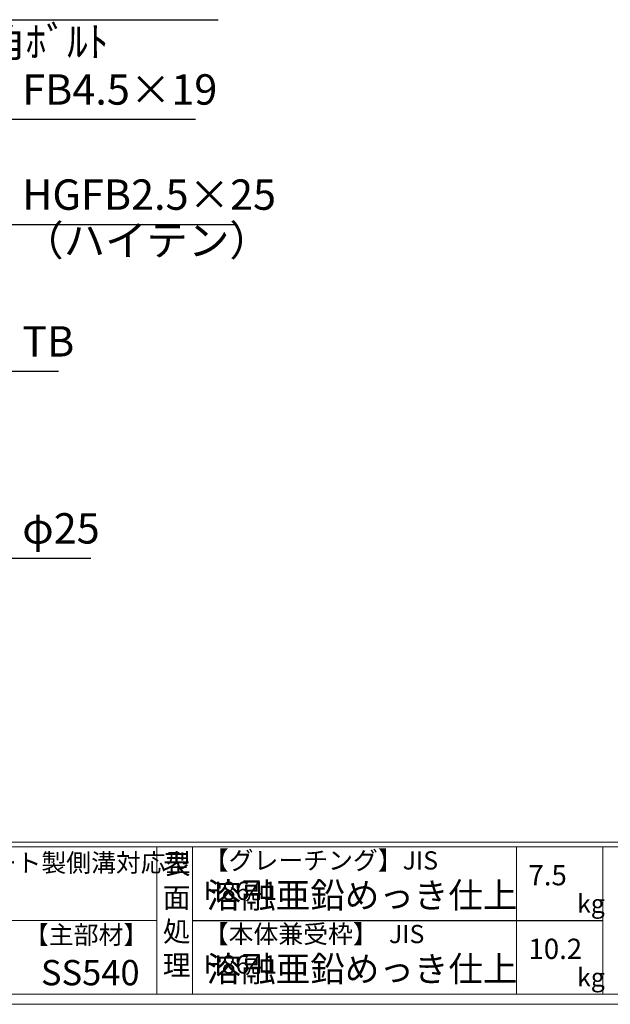
# Model space of a CAD drawing. Units: millimetres. Extents: x 28639 to 34730, y -13952 to -11979.
# Drawn here: x 29657 to 30241, y -13952 to -12980 of the extents above; entities that cross this region are included whole.
import ezdxf

# ---------------------------------------------------------------- set-up
doc = ezdxf.new("R2010")
doc.units = ezdxf.units.MM
doc.layers.add('外枠', color=7, linetype='Continuous')
doc.layers.add('寸法線', color=2, linetype='Continuous', lineweight=9)
doc.layers.add('枠寸法', color=31, linetype='Continuous', lineweight=9)
doc.dimstyles.new('ISO-25', dxfattribs={"dimscale": 10, "dimtxt": 3, "dimasz": 1.5, "dimexe": 1.5, "dimexo": 2, "dimgap": 0.5, "dimtad": 1, "dimdsep": 46, "dimtxsty": 'Standard', "dimblk": 'OPEN30', "dimcen": 2.5, "dimadec": 0, "dimazin": 0, "dimtfac": 1, "dimtmove": 0, "dimatfit": 0, "dimldrblk": 'OPEN30', "dimfxl": 1, "dimarcsym": 0})

# ---------------------------------------------------------------- blocks, each defined once
blk = doc.blocks.new('_Open30')
at = {"color": 0, "linetype": 'ByBlock', "lineweight": -2}
for p, q in [((-1, 0.268), (0, 0)), ((0, 0), (-1, -0.268)), ((0, 0), (-1, 0))]:
    blk.add_line(p, q, dxfattribs=at)

msp = doc.modelspace()

# ---------------------------------------------------------------- linework, layer by layer
at = {"layer": '外枠', "linetype": 'Continuous', "lineweight": 9, "ltscale": 100}
for p, q in [((28649.2649, -13792.3365), (31419.3845, -13792.3365)), ((28649.2649, -13797.0322), (31419.3845, -13797.0322)), ((29792.7962, -13797.0322), (29792.7962, -13942.4315)), ((29827.7967, -13797.0322), (29827.7967, -13942.4315)), ((30147.9451, -13797.0322), (30147.9451, -13942.4315)), ((30233.2163, -13797.0322), (30233.2163, -13942.4315)), ((28649.2649, -13869.7319), (29792.795, -13869.7319))]:
    msp.add_line(p, q, dxfattribs=at)
at = {"layer": '外枠', "ltscale": 3}
msp.add_line((29827.7967, -13869.7319), (30233.2163, -13869.7319), dxfattribs=at)
at = {"layer": '外枠', "lineweight": 9, "ltscale": 100}
msp.add_line((28649.2649, -13942.4315), (31419.3845, -13942.4315), dxfattribs=at)
at = {"layer": '外枠', "lineweight": 9, "ltscale": 80}
msp.add_line((28639.2649, -13952.4315), (31428.7761, -13952.4315), dxfattribs=at)

# ---------------------------------------------------------------- texts
at = {"layer": '外枠', "linetype": 'Continuous', "lineweight": 9, "ltscale": 100, "attachment_point": 1}
for s, insert, char_height, width in [('LSハイテンスリットクリエイターコンクリート製側溝対応型', (29159.5624, -13803.6679), 18, 840.745), ('表\\P面\\P処\\P理', (29798.6503, -13803.8204), 20, 1015.1375), ('【グレーチング】JIS\u3000H8641', (29839.0267, -13801.3495), 18, 301.8661), ('7.5', (30159.7419, -13814.932), 20, 1015.1375), ('溶融亜鉛めっき仕上', (29841.9429, -13832.2937), 25, 1015.1375), ('kg', (30207.7296, -13844.0178), 18, 25.456), ('【主部材】', (29661.4581, -13874.8213), 18, 122.0406), ('【本体兼受枠】  JIS\u3000H8641', (29839.0267, -13874.0492), 18, 301.8661), ('10.2', (30159.7419, -13887.6316), 20, 1015.1375), ('溶融亜鉛めっき仕上', (29841.9429, -13904.9934), 25, 1015.1375), ('SS540', (29678.2403, -13908.6498), 25, 122.0406), ('kg', (30207.7296, -13916.7174), 18, 25.456)]:
    msp.add_mtext(s, dxfattribs=dict(at, insert=insert, char_height=char_height, width=width))
at = {"layer": '寸法線', "linetype": 'Continuous', "char_height": 30, "attachment_point": 7}
for s, insert in [('FB4.5×19', (29659.766, -13073.4839)), ('HGFB2.5×25', (29659.766, -13177.2986)), ('（ハイテン）', (29659.766, -13222.4993)), ('TB', (29659.766, -13322.2054)), ('φ25', (29659.766, -13506.85))]:
    msp.add_mtext(s, dxfattribs=dict(at, insert=insert))
at = {"layer": '枠寸法', "linetype": 'Continuous', "insert": (29260.2363, -13026.1639), "char_height": 30, "attachment_point": 7}
msp.add_mtext('M8ﾀｯﾌﾟ・M8×20六角ﾎﾞﾙﾄ', dxfattribs=at)

# ---------------------------------------------------------------- leaders
at = {"layer": '寸法線', "linetype": 'Continuous', "annotation_type": 0, "has_hookline": 1, "hookline_direction": 0}
for points, text_width in [([(29590.8171, -13154.3567), (29639.766, -13078.4839), (29654.766, -13078.4839)], 171.1675), ([(29595.3243, -13271.3085), (29639.766, -13182.2986), (29654.766, -13182.2986)], 210.3046), ([(29592.3898, -13410.5251), (29639.766, -13327.2054), (29654.766, -13327.2054)], 35.7868), ([(29534.3243, -13443.9927), (29639.766, -13511.85), (29654.766, -13511.85)], 67.7665)]:
    msp.add_leader(points, dimstyle='ISO-25', override={"dimgap": 0.5, "dimtad": 1}, dxfattribs=dict(at, text_width=text_width))
at = {"layer": '枠寸法', "linetype": 'Continuous', "annotation_type": 0, "has_hookline": 1, "hookline_direction": 0, "text_width": 593.1472}
msp.add_leader([(29205.8243, -13125.4927), (29240.2363, -12980.2082), (29255.2363, -12980.2082)], dimstyle='ISO-25', override={"dimgap": 0.5, "dimtad": 1}, dxfattribs=at)

doc.saveas('drawing.dxf')
